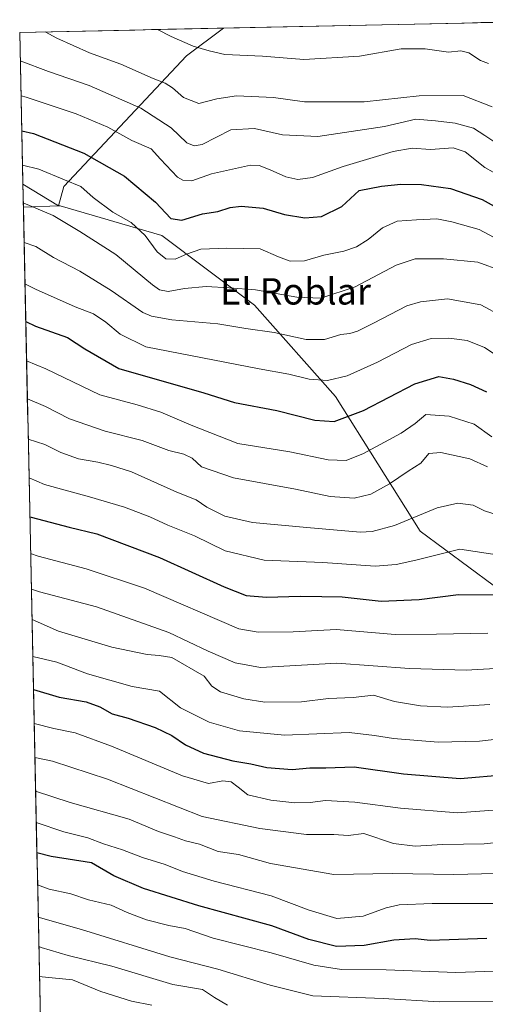
# Model space of a CAD drawing. Units: metres. Extents: x 644773 to 648234, y 4739206 to 4741592.
# Drawn here: x 644778 to 644919, y 4741225 to 4741524 of the extents above; entities that cross this region are included whole.
import ezdxf
from ezdxf.enums import TextEntityAlignment as Align

# ---------------------------------------------------------------- set-up
doc = ezdxf.new("R2010")
doc.units = ezdxf.units.M
doc.header["$MEASUREMENT"] = 0
for name, color, linetype, lineweight in [('Arbolado forestal CxS', 92, 'Continuous', 0), ('Curva de nivel maestra', 36, 'Continuous', 30), ('Curva de nivel normal', 36, 'Continuous', 0), ('Municipio CxS', 142, 'Continuous', 0), ('Texto cartográfico', 19, 'Continuous', 0)]:
    doc.layers.add(name, color=color, linetype=linetype, lineweight=lineweight)
doc.styles.add('Arial', font='txt', dxfattribs={"height": 0.2})

# ---------------------------------------------------------------- blocks, each defined once
blk = doc.blocks.new('*U167')
at = {"layer": 'Curva de nivel normal', "color": 36, "linetype": 'Continuous', "lineweight": 0}
blk.add_polyline3d([(645095.81, 4741257.54, 885), (645075.56, 4741253.46, 885), (645065.74, 4741251.04, 885), (645057.99, 4741248.55, 885), (645044.7, 4741245.66, 885), (645033.49, 4741241.86, 885), (645022.48, 4741236.35, 885), (645014.67, 4741233.43, 885), (645008.98, 4741232.29, 885), (644997.94, 4741230.44, 885), (644970.27, 4741227.6, 885), (644959.73, 4741227.18, 885), (644940.8, 4741226.8, 885), (644927.64, 4741225.55, 885), (644904.85, 4741225.34, 885), (644887.79, 4741226.39, 885), (644866.39, 4741227.17, 885), (644853.49, 4741230.45, 885), (644837.66, 4741235.24, 885), (644823.06, 4741239.01, 885), (644796.28, 4741247.33, 885), (644783.15, 4741251.09, 885)], dxfattribs=at)
blk = doc.blocks.new('*U168')
at = {"layer": 'Curva de nivel normal', "color": 36, "linetype": 'Continuous', "lineweight": 0}
blk.add_polyline3d([(644781.49, 4741330.18, 845), (644788.79, 4741328.52, 845), (644798.06, 4741324.91, 845), (644811.63, 4741321.08, 845), (644819.89, 4741319.64, 845), (644826.3, 4741314.66, 845), (644834.94, 4741310.22, 845), (644844.23, 4741307.61, 845), (644857.88, 4741306.28, 845), (644877.5, 4741307.13, 845), (644885.14, 4741306.25, 845), (644890.9, 4741305.34, 845), (644904.44, 4741304.22, 845), (644916.98, 4741304.45, 845), (644930.13, 4741306.01, 845)], dxfattribs=at)
blk = doc.blocks.new('*U169')
at = {"layer": 'Curva de nivel normal', "color": 36, "linetype": 'Continuous', "lineweight": 0}
blk.add_polyline3d([(644919.68, 4741510.28, 755), (644917.27, 4741511.13, 755), (644913.72, 4741513.52, 755), (644911.28, 4741514.06, 755), (644907.57, 4741513.68, 755), (644900.54, 4741514.65, 755), (644893.26, 4741514.67, 755), (644880.56, 4741512.51, 755), (644863.71, 4741511.5, 755), (644851.13, 4741512.44, 755), (644839.78, 4741512.94, 755), (644834.98, 4741514.1, 755), (644830.15, 4741515.56, 755), (644823.46, 4741518.49, 755), (644819.3, 4741520.56, 755)], dxfattribs=at)
blk = doc.blocks.new('*U170')
at = {"layer": 'Curva de nivel normal', "color": 36, "linetype": 'Continuous', "lineweight": 0}
blk.add_polyline3d([(644780.1, 4741396.18, 815), (644785.15, 4741394.52, 815), (644789.95, 4741392.09, 815), (644795.34, 4741390.19, 815), (644801.19, 4741389.23, 815), (644805.31, 4741388.24, 815), (644811.45, 4741386.28, 815), (644825.14, 4741380.13, 815), (644831.05, 4741377.74, 815), (644834.26, 4741375.51, 815), (644839.73, 4741372.86, 815), (644848.1, 4741370.92, 815), (644864.56, 4741369.34, 815), (644880.75, 4741367.96, 815), (644884.44, 4741368.11, 815), (644891.24, 4741369.98, 815), (644904.17, 4741375.3, 815), (644910.46, 4741376.8, 815), (644915.08, 4741376.14, 815), (644918.53, 4741374.4, 815), (644924.55, 4741372.52, 815)], dxfattribs=at)
blk = doc.blocks.new('*U172')
at = {"layer": 'Curva de nivel normal', "color": 36, "linetype": 'Continuous', "lineweight": 0}
blk.add_polyline3d([(644922.33, 4741255.16, 870), (644902.66, 4741255.18, 870), (644892.66, 4741254.79, 870), (644888.64, 4741253.89, 870), (644881.66, 4741251.4, 870), (644873.66, 4741250.69, 870), (644865.33, 4741253.2, 870), (644853.77, 4741257.56, 870), (644836.51, 4741262.04, 870), (644826.89, 4741264.9, 870), (644821.64, 4741267.08, 870), (644814.77, 4741269.22, 870), (644808.69, 4741271.47, 870), (644802.92, 4741273.36, 870), (644798.16, 4741275.16, 870), (644790.91, 4741277.01, 870), (644782.55, 4741279.77, 870)], dxfattribs=at)
blk = doc.blocks.new('*U174')
at = {"layer": 'Curva de nivel normal', "color": 36, "linetype": 'Continuous', "lineweight": 0}
blk.add_polyline3d([(644924.33, 4741234.78, 880), (644909.81, 4741234.28, 880), (644888.68, 4741235.03, 880), (644875.14, 4741235.18, 880), (644866.69, 4741236.51, 880), (644853.77, 4741240.23, 880), (644836.21, 4741244.68, 880), (644827.71, 4741247.58, 880), (644822.73, 4741248.48, 880), (644815.94, 4741250.3, 880), (644810.07, 4741252.52, 880), (644805.29, 4741254.7, 880), (644798.4, 4741256.31, 880), (644792.99, 4741258.13, 880), (644786.48, 4741259.58, 880), (644782.94, 4741260.85, 880)], dxfattribs=at)
blk = doc.blocks.new('*U177')
at = {"layer": 'Curva de nivel normal', "color": 36, "linetype": 'Continuous', "lineweight": 0}
blk.add_polyline3d([(644777.91, 4741500.41, 770), (644779.46, 4741500, 770), (644794.63, 4741494.94, 770), (644804.24, 4741490.89, 770), (644811.56, 4741486.9, 770), (644817.37, 4741484.38, 770), (644820.21, 4741481.21, 770), (644825.37, 4741475.76, 770), (644826.97, 4741474.79, 770), (644829.69, 4741474.58, 770), (644835.66, 4741476.76, 770), (644847.57, 4741479.4, 770), (644850.2, 4741479.31, 770), (644853.46, 4741477.92, 770), (644858.28, 4741475.81, 770), (644861.84, 4741475.07, 770), (644866.33, 4741475.68, 770), (644875.67, 4741478.93, 770), (644890.76, 4741483.55, 770), (644896.55, 4741484.55, 770), (644902.12, 4741484.12, 770), (644908.97, 4741484.64, 770), (644912.66, 4741483.44, 770), (644918.58, 4741478.7, 770), (644923.69, 4741475.8, 770)], dxfattribs=at)
blk = doc.blocks.new('*U178')
at = {"layer": 'Curva de nivel normal', "color": 36, "linetype": 'Continuous', "lineweight": 0}
blk.add_polyline3d([(644782.35, 4741289.27, 865), (644792.78, 4741285.91, 865), (644810.68, 4741280.83, 865), (644819.62, 4741277.07, 865), (644824.44, 4741275.5, 865), (644827.85, 4741274.27, 865), (644832, 4741273.19, 865), (644837.67, 4741271.01, 865), (644843.87, 4741270.06, 865), (644853.55, 4741267.35, 865), (644872.83, 4741263.99, 865), (644890.64, 4741264.28, 865), (644909.19, 4741264.02, 865), (644921.87, 4741264.32, 865)], dxfattribs=at)
blk = doc.blocks.new('*U180')
at = {"layer": 'Curva de nivel normal', "color": 36, "linetype": 'Continuous', "lineweight": 0}
blk.add_polyline3d([(644779.85, 4741408.42, 810), (644785.32, 4741406.15, 810), (644792.58, 4741402.35, 810), (644803.47, 4741398.58, 810), (644814.69, 4741395.8, 810), (644822.74, 4741392.74, 810), (644827.31, 4741391.62, 810), (644829.79, 4741390.37, 810), (644832.7, 4741387.81, 810), (644842.38, 4741384.42, 810), (644861.18, 4741380.97, 810), (644871.7, 4741378.78, 810), (644878.99, 4741378.23, 810), (644883.99, 4741379.52, 810), (644889.66, 4741382.67, 810), (644895.3, 4741386.45, 810), (644899.19, 4741388.86, 810), (644901.59, 4741391.8, 810), (644905.27, 4741392.16, 810), (644914.08, 4741390.22, 810), (644919.41, 4741387.83, 810)], dxfattribs=at)
blk = doc.blocks.new('*U181')
at = {"layer": 'Curva de nivel normal', "color": 36, "linetype": 'Continuous', "lineweight": 0}
blk.add_polyline3d([(644779.6, 4741420.02, 805), (644785.39, 4741417.52, 805), (644801.85, 4741409.63, 805), (644813.1, 4741406.62, 805), (644820.37, 4741404.38, 805), (644829.49, 4741400.47, 805), (644843.66, 4741394.86, 805), (644859.44, 4741392.3, 805), (644871.11, 4741389.89, 805), (644876.55, 4741389.68, 805), (644881.85, 4741391.82, 805), (644893.26, 4741397.97, 805), (644897.44, 4741400.92, 805), (644900.68, 4741403.68, 805), (644907.78, 4741403.17, 805), (644915.38, 4741400.75, 805), (644920.76, 4741396.94, 805)], dxfattribs=at)
blk = doc.blocks.new('*U184')
at = {"layer": 'Curva de nivel normal', "color": 36, "linetype": 'Continuous', "lineweight": 0}
blk.add_polyline3d([(644781.25, 4741341.44, 840), (644789.28, 4741337.94, 840), (644805.41, 4741333.04, 840), (644816.16, 4741330.84, 840), (644819.82, 4741330.47, 840), (644823.66, 4741329.93, 840), (644833.48, 4741324.26, 840), (644835.78, 4741321.23, 840), (644838.39, 4741319.5, 840), (644845.52, 4741317.3, 840), (644851.87, 4741316.34, 840), (644862.99, 4741316.46, 840), (644871.16, 4741317.4, 840), (644878.67, 4741317.76, 840), (644884.83, 4741318.48, 840), (644891.2, 4741316.58, 840), (644899.08, 4741315.26, 840), (644907.3, 4741314.85, 840), (644920.16, 4741315.61, 840)], dxfattribs=at)
blk = doc.blocks.new('*U187')
at = {"layer": 'Curva de nivel normal', "color": 36, "linetype": 'Continuous', "lineweight": 0}
blk.add_polyline3d([(644778.6, 4741467.92, 785), (644787.68, 4741464.13, 785), (644795.75, 4741459.2, 785), (644806.67, 4741452.22, 785), (644817.84, 4741443.04, 785), (644819.93, 4741441.57, 785), (644822.51, 4741441.06, 785), (644827.52, 4741441.96, 785), (644834.04, 4741442.49, 785), (644841, 4741442.12, 785), (644849.05, 4741441.54, 785), (644861.61, 4741439.26, 785), (644868.82, 4741439.03, 785), (644879.3, 4741442.41, 785), (644891.68, 4741449.04, 785), (644897.45, 4741450.97, 785), (644906.05, 4741450.89, 785), (644916.46, 4741449.88, 785), (644923.64, 4741447.26, 785)], dxfattribs=at)
blk = doc.blocks.new('*U188')
at = {"layer": 'Curva de nivel normal', "color": 36, "linetype": 'Continuous', "lineweight": 0}
blk.add_polyline3d([(644778.85, 4741455.95, 790), (644782.4, 4741454.69, 790), (644787.75, 4741451.32, 790), (644795.72, 4741447.24, 790), (644805.21, 4741441.34, 790), (644814.88, 4741434.69, 790), (644817.5, 4741433.5, 790), (644823.66, 4741432.44, 790), (644837.66, 4741431.22, 790), (644846.08, 4741429.81, 790), (644854.67, 4741428.56, 790), (644864.41, 4741426.44, 790), (644869.97, 4741426.47, 790), (644874.91, 4741427.92, 790), (644877.64, 4741428.26, 790), (644879.99, 4741428.98, 790), (644884.82, 4741431.44, 790), (644894.96, 4741436.64, 790), (644899.05, 4741437.89, 790), (644907.26, 4741438.84, 790), (644917.43, 4741436.98, 790), (644923.77, 4741433.58, 790)], dxfattribs=at)
blk = doc.blocks.new('*U189')
at = {"layer": 'Curva de nivel normal', "color": 36, "linetype": 'Continuous', "lineweight": 0}
blk.add_polyline3d([(644781.91, 4741309.82, 855), (644787.87, 4741308.36, 855), (644794.37, 4741307.04, 855), (644805.4, 4741303.02, 855), (644826.85, 4741293.96, 855), (644834.82, 4741291.66, 855), (644839.12, 4741292.43, 855), (644841.63, 4741292.12, 855), (644843.83, 4741290.55, 855), (644846.71, 4741288.24, 855), (644853.66, 4741286.58, 855), (644860.99, 4741285.81, 855), (644865.66, 4741285.91, 855), (644870.32, 4741286.53, 855), (644879.18, 4741286.01, 855), (644893, 4741284.12, 855), (644910.34, 4741282.74, 855), (644922.56, 4741283.66, 855)], dxfattribs=at)
blk = doc.blocks.new('*U192')
at = {"layer": 'Curva de nivel normal', "color": 36, "linetype": 'Continuous', "lineweight": 0}
blk.add_polyline3d([(644840.55, 4741224.33, 890), (644836.56, 4741226.65, 890), (644832.94, 4741229.08, 890), (644823.91, 4741230.66, 890), (644805.47, 4741236.16, 890), (644792.24, 4741239.47, 890), (644784, 4741241.88, 890), (644783.34, 4741242.13, 890)], dxfattribs=at)
blk = doc.blocks.new('*U193')
at = {"layer": 'Curva de nivel normal', "color": 36, "linetype": 'Continuous', "lineweight": 0}
blk.add_polyline3d([(644778.35628, 4741479.35424, 780), (644783.3, 4741478.2, 780), (644791.11, 4741474.92, 780), (644796.08, 4741472.86, 780), (644799.76, 4741469.54, 780), (644805.74, 4741465.15, 780), (644811.36, 4741462, 780), (644815.57, 4741457.99, 780), (644819.2, 4741453.03, 780), (644821.79, 4741450.92, 780), (644824.69, 4741450.82, 780), (644828.14, 4741452.4, 780), (644832.41, 4741453.88, 780), (644840.33, 4741454.14, 780), (644850.44, 4741453.98, 780), (644856.04, 4741451.53, 780), (644859.54, 4741450.22, 780), (644863.94, 4741450.29, 780), (644869.8, 4741452.04, 780), (644875.88, 4741453.29, 780), (644879.7, 4741454.55, 780), (644883.26, 4741456.82, 780), (644887.56, 4741460.36, 780), (644891.99, 4741462.41, 780), (644897.83, 4741462.74, 780), (644904.01, 4741463.11, 780), (644908.56, 4741462.22, 780), (644916.92, 4741459.82, 780), (644928.39, 4741453.68, 780)], dxfattribs=at)
blk = doc.blocks.new('*U194')
at = {"layer": 'Curva de nivel normal', "color": 36, "linetype": 'Continuous', "lineweight": 0}
blk.add_polyline3d([(644782.13, 4741299.52, 860), (644787.5, 4741298.38, 860), (644804.11, 4741293, 860), (644832.82, 4741281.6, 860), (644850.33, 4741277.95, 860), (644864.49, 4741276.11, 860), (644872.8, 4741276.15, 860), (644877.1, 4741275.88, 860), (644881.91, 4741276.46, 860), (644890.86, 4741273.4, 860), (644897.48, 4741272.59, 860), (644905.9, 4741273.12, 860), (644918.43, 4741273.32, 860), (644927.8, 4741274.37, 860)], dxfattribs=at)
blk = doc.blocks.new('*U197')
at = {"layer": 'Curva de nivel normal', "color": 36, "linetype": 'Continuous', "lineweight": 0}
blk.add_polyline3d([(644781.06, 4741350.6, 835), (644783.53, 4741349.79, 835), (644800.81, 4741345.29, 835), (644822.71, 4741337.49, 835), (644834.64, 4741331.8, 835), (644842.82, 4741328.32, 835), (644850.57, 4741326.83, 835), (644873.66, 4741328.21, 835), (644895.75, 4741326.59, 835), (644912.95, 4741326.06, 835), (644921.79, 4741326.57, 835)], dxfattribs=at)
blk = doc.blocks.new('*U198')
at = {"layer": 'Curva de nivel normal', "color": 36, "linetype": 'Continuous', "lineweight": 0}
blk.add_polyline3d([(644783.53, 4741233.07, 895), (644784.29, 4741232.92, 895), (644793.5, 4741231.99, 895), (644802.07, 4741228.52, 895), (644811.44, 4741225.56, 895), (644817.62, 4741224.36, 895)], dxfattribs=at)
blk = doc.blocks.new('*U203')
at = {"layer": 'Curva de nivel normal', "color": 36, "linetype": 'Continuous', "lineweight": 0}
blk.add_polyline3d([(644780.35, 4741384.4, 820), (644785.02, 4741382.38, 820), (644798.64, 4741378.73, 820), (644809.33, 4741375.54, 820), (644816.99, 4741372.64, 820), (644822.45, 4741370.12, 820), (644830.5, 4741366.81, 820), (644839.88, 4741362.26, 820), (644851.71, 4741359.5, 820), (644869.42, 4741358.72, 820), (644885.33, 4741357.58, 820), (644891.68, 4741358.14, 820), (644897.72, 4741359.48, 820), (644911.02, 4741362.76, 820), (644923.66, 4741360.85, 820)], dxfattribs=at)
blk = doc.blocks.new('*U205')
at = {"layer": 'Curva de nivel normal', "color": 36, "linetype": 'Continuous', "lineweight": 0}
blk.add_polyline3d([(644779.11, 4741443.4, 795), (644782.3, 4741441.7, 795), (644794.38, 4741436.39, 795), (644799.89, 4741434.25, 795), (644803.68, 4741431.73, 795), (644807.99, 4741428.03, 795), (644815.77, 4741424.22, 795), (644850.1, 4741417.54, 795), (644859.13, 4741415.91, 795), (644865.3, 4741414.41, 795), (644870.86, 4741413.98, 795), (644876.89, 4741415.46, 795), (644886.08, 4741419.61, 795), (644896.41, 4741424.9, 795), (644902.32, 4741426.76, 795), (644907.71, 4741426.87, 795), (644913.26, 4741426.13, 795), (644918.52, 4741423.97, 795), (644925.69, 4741419.31, 795)], dxfattribs=at)
blk = doc.blocks.new('*U207')
at = {"layer": 'Curva de nivel normal', "color": 36, "linetype": 'Continuous', "lineweight": 0}
blk.add_polyline3d([(644777.69, 4741511.06, 765), (644786.23, 4741507.84, 765), (644798.63, 4741503.54, 765), (644814.27, 4741496.71, 765), (644823.47, 4741490.72, 765), (644828.19, 4741486.12, 765), (644830.44, 4741485.22, 765), (644832.86, 4741485.64, 765), (644841.56, 4741490.07, 765), (644848.73, 4741490.48, 765), (644857.24, 4741488.54, 765), (644867.9, 4741488.12, 765), (644888.14, 4741491.07, 765), (644897.66, 4741493.31, 765), (644903.65, 4741492.85, 765), (644909.65, 4741492.14, 765), (644915.18, 4741490.62, 765), (644918.62, 4741488.4, 765), (644923.51, 4741485.19, 765)], dxfattribs=at)
blk = doc.blocks.new('*U208')
at = {"layer": 'Curva de nivel normal', "color": 36, "linetype": 'Continuous', "lineweight": 0}
blk.add_polyline3d([(644785.25, 4741519.83, 760), (644788.79, 4741517.9, 760), (644798.67, 4741513.46, 760), (644808.14, 4741510.03, 760), (644817.99, 4741505.67, 760), (644821.66, 4741504.27, 760), (644823.87, 4741502.82, 760), (644827.16, 4741499.88, 760), (644831.87, 4741498.1, 760), (644837.33, 4741499.5, 760), (644843.28, 4741500.44, 760), (644854.49, 4741499.91, 760), (644863.95, 4741498.58, 760), (644872.99, 4741498.63, 760), (644882.04, 4741498.62, 760), (644898.66, 4741500.38, 760), (644912.03, 4741500.55, 760), (644920.82, 4741497.07, 760)], dxfattribs=at)
blk = doc.blocks.new('*U209')
at = {"layer": 'Curva de nivel normal', "color": 36, "linetype": 'Continuous', "lineweight": 0}
blk.add_polyline3d([(644780.83, 4741361.52, 830), (644783.07, 4741360.66, 830), (644797.68, 4741356.85, 830), (644815.33, 4741350.92, 830), (644843.99, 4741338.59, 830), (644849.84, 4741337.58, 830), (644860.48, 4741337.71, 830), (644873.49, 4741338.4, 830), (644891.44, 4741336.87, 830), (644903.91, 4741336.98, 830), (644919.51, 4741337.29, 830)], dxfattribs=at)
blk = doc.blocks.new('*U212')
at = {"layer": 'Curva de nivel maestra', "color": 36, "linetype": 'Continuous', "lineweight": 30}
blk.add_polyline3d([(644780.6, 4741372.61, 825), (644780.98, 4741372.46, 825), (644792.54, 4741369.42, 825), (644800.87, 4741367.48, 825), (644819.91, 4741360.24, 825), (644839.49, 4741351.32, 825), (644846.23, 4741348.68, 825), (644852.4, 4741348.22, 825), (644862.56, 4741348.52, 825), (644869.21, 4741348.44, 825), (644875.3, 4741348.36, 825), (644887.13, 4741346.97, 825), (644898.73, 4741347.51, 825), (644910.6, 4741349.05, 825), (644922.34, 4741348.97, 825)], dxfattribs=at)
blk = doc.blocks.new('*U213')
at = {"layer": 'Curva de nivel maestra', "color": 36, "linetype": 'Continuous', "lineweight": 30}
blk.add_polyline3d([(644781.7, 4741320.17, 850), (644789.51, 4741317.89, 850), (644797.72, 4741316.42, 850), (644801.84, 4741314.97, 850), (644805.6, 4741312.84, 850), (644810.4, 4741311.51, 850), (644818.56, 4741308.68, 850), (644823.68, 4741306.26, 850), (644827.76, 4741303.42, 850), (644833.3, 4741300.88, 850), (644842.2, 4741298.53, 850), (644847.6, 4741297.58, 850), (644852.52, 4741296.46, 850), (644860.11, 4741295.92, 850), (644865.52, 4741296.44, 850), (644870.33, 4741296.45, 850), (644878.98, 4741296.7, 850), (644893.98, 4741294.59, 850), (644911.1, 4741293.21, 850), (644925.18, 4741294.38, 850)], dxfattribs=at)
blk = doc.blocks.new('*U214')
at = {"layer": 'Curva de nivel maestra', "color": 36, "linetype": 'Continuous', "lineweight": 30}
blk.add_polyline3d([(644779.35, 4741431.88, 800), (644782.29, 4741430.48, 800), (644792, 4741427.05, 800), (644797.24, 4741423.62, 800), (644807.55, 4741417.63, 800), (644833.35, 4741410.25, 800), (644842.64, 4741407.36, 800), (644855.47, 4741404.9, 800), (644867.02, 4741401.94, 800), (644872.91, 4741401.53, 800), (644881.81, 4741404.94, 800), (644897.34, 4741412.95, 800), (644904.7, 4741415.26, 800), (644909.15, 4741414.38, 800), (644914.21, 4741412.77, 800), (644919.1, 4741410.55, 800)], dxfattribs=at)
blk = doc.blocks.new('*U217')
at = {"layer": 'Curva de nivel maestra', "color": 36, "linetype": 'Continuous', "lineweight": 30}
blk.add_polyline3d([(644919.17, 4741244.6, 875), (644902.01, 4741243.97, 875), (644897.44, 4741244.44, 875), (644890.98, 4741244.06, 875), (644881.98, 4741242.5, 875), (644873.58, 4741242.14, 875), (644865.26, 4741244.24, 875), (644853.95, 4741248.4, 875), (644831.81, 4741254.54, 875), (644815.05, 4741259.76, 875), (644806.02, 4741263.59, 875), (644799.33, 4741267.57, 875), (644787.02, 4741269.47, 875), (644782.74, 4741270.59, 875)], dxfattribs=at)
blk = doc.blocks.new('*U220')
at = {"layer": 'Curva de nivel maestra', "color": 36, "linetype": 'Continuous', "lineweight": 30}
blk.add_polyline3d([(644778.14, 4741489.83, 775), (644781.66, 4741488.97, 775), (644796.99, 4741483.01, 775), (644809.33, 4741476.06, 775), (644818.66, 4741468.19, 775), (644823.33, 4741463.22, 775), (644826.66, 4741462.69, 775), (644832.99, 4741464.56, 775), (644837.66, 4741465.32, 775), (644841.33, 4741466.54, 775), (644844.66, 4741466.91, 775), (644851.33, 4741466.35, 775), (644857.79, 4741464.38, 775), (644863.98, 4741463.37, 775), (644869.05, 4741463.8, 775), (644875.19, 4741466.87, 775), (644880.51, 4741471.67, 775), (644887.26, 4741472.98, 775), (644893.09, 4741473.61, 775), (644899.42, 4741473.53, 775), (644908.22, 4741472.34, 775), (644917.82, 4741468.94, 775), (644931.66, 4741461.28, 775)], dxfattribs=at)

msp = doc.modelspace()

# ---------------------------------------------------------------- linework, layer by layer
at = {"layer": 'Arbolado forestal CxS', "color": 92, "linetype": 'Continuous', "lineweight": 0}
for points in [[(645101.35, 4741274.78, 877.95), (645071.26, 4741280.64, 869.7), (645024.87, 4741297.33, 858.15), (644963.03, 4741319.79, 839.58), (644921.16, 4741351.89, 824.79), (644898.94, 4741368.21, 818.07), (644873.26, 4741409.18, 798.14), (644848.72, 4741436.85, 787.71), (644820.6, 4741458.03, 777.94), (644789.76, 4741467.04, 784.07), (644789.27, 4741467.02, 784.18), (644790.85, 4741472.86, 781.39), (644828.09, 4741512.59, 756.61), (644839.37, 4741520.99, 752.41), (644959.74, 4741523.55, 746.55), (645022.45, 4741464.96, 775.59), (645042.67, 4741451.11, 786.91), (645053.15, 4741442.6, 792.95), (645060.07, 4741427.62, 800.18), (645083.63, 4741375.13, 821.95), (645104.86, 4741351.15, 835.83)], [(644959.74, 4741523.55, 746.55), (644839.37, 4741520.99, 752.41)], [(644839.37, 4741520.99, 752.41), (644777.51, 4741519.67, 762.07)], [(644839.37, 4741520.99, 752.41), (644828.09, 4741512.59, 756.61), (644790.85, 4741472.86, 781.39), (644789.27, 4741467.02, 784.18)], [(644839.37, 4741520.99, 752.41), (644828.09, 4741512.59, 756.61), (644790.85, 4741472.86, 781.39), (644789.27, 4741467.02, 784.18)], [(644777.51, 4741519.67, 762.07), (644778.48, 4741473.58, 783.64)], [(644778.48, 4741473.58, 783.64), (644789.27, 4741467.02, 784.18)], [(644778.48, 4741473.58, 783.64), (644789.27, 4741467.02, 784.18)], [(644778.48, 4741473.58, 783.64), (644778.62, 4741466.62, 786.21)], [(644783.91, 4741214.65, 909.53), (644778.62, 4741466.62, 786.21), (644789.27, 4741467.02, 784.18), (644789.76, 4741467.04, 784.07), (644820.6, 4741458.03, 777.94), (644848.72, 4741436.85, 787.71), (644873.26, 4741409.18, 798.14), (644898.94, 4741368.21, 818.07), (644921.16, 4741351.89, 824.79), (644963.03, 4741319.79, 839.58), (645024.87, 4741297.33, 858.15), (645071.26, 4741280.64, 869.7), (645101.35, 4741274.78, 877.95), (645130.59, 4741274.61, 885.45), (645158.14, 4741268.65, 893.82), (645182.17, 4741254.94, 905.34), (645205.3, 4741231.03, 914.89), (645217.69, 4741205.44, 921.55)], [(644789.27, 4741467.02, 784.18), (644778.62, 4741466.62, 786.21)], [(644789.27, 4741467.02, 784.18), (644778.62, 4741466.62, 786.21)], [(644778.62, 4741466.62, 786.21), (644783.91, 4741214.65, 909.53)], [(645201.65, 4741004.72, 996.61), (645203.36, 4741027.02, 988.76), (645203.96, 4741061.98, 977.69), (645207.44, 4741088.16, 968.47), (645213.15, 4741122.68, 951.21), (645218.31, 4741171.8, 929.36), (645217.69, 4741205.44, 921.55), (645205.3, 4741231.03, 914.89), (645182.17, 4741254.94, 905.34), (645158.14, 4741268.65, 893.82), (645130.59, 4741274.61, 885.45), (645101.35, 4741274.78, 877.95), (645071.26, 4741280.64, 869.7), (645024.87, 4741297.33, 858.15), (644963.03, 4741319.79, 839.58), (644921.16, 4741351.89, 824.79), (644898.94, 4741368.21, 818.07), (644873.26, 4741409.18, 798.14), (644848.72, 4741436.85, 787.71), (644820.6, 4741458.03, 777.94), (644789.76, 4741467.04, 784.07), (644789.27, 4741467.02, 784.18)], [(645201.65, 4741004.72, 996.61), (645203.36, 4741027.02, 988.76), (645203.96, 4741061.98, 977.69), (645207.44, 4741088.16, 968.47), (645213.15, 4741122.68, 951.21), (645218.31, 4741171.8, 929.36), (645217.69, 4741205.44, 921.55), (645205.3, 4741231.03, 914.89), (645182.17, 4741254.94, 905.34), (645158.14, 4741268.65, 893.82), (645130.59, 4741274.61, 885.45), (645101.35, 4741274.78, 877.95), (645071.26, 4741280.64, 869.7), (645024.87, 4741297.33, 858.15), (644963.03, 4741319.79, 839.58), (644921.16, 4741351.89, 824.79), (644898.94, 4741368.21, 818.07), (644873.26, 4741409.18, 798.14), (644848.72, 4741436.85, 787.71), (644820.6, 4741458.03, 777.94), (644789.76, 4741467.04, 784.07), (644789.27, 4741467.02, 784.18)]]:
    msp.add_polyline3d(points, dxfattribs=at)
for points in [[(644789.27, 4741467.02, 784.18), (644778.48, 4741473.58, 783.64), (644777.51, 4741519.67, 762.07), (644839.37, 4741520.99, 752.41), (644828.09, 4741512.59, 756.61), (644790.85, 4741472.86, 781.39), (644789.27, 4741467.02, 784.18)], [(644778.62, 4741466.62, 786.21), (644778.48, 4741473.58, 783.64), (644789.27, 4741467.02, 784.18), (644778.62, 4741466.62, 786.21)]]:
    msp.add_polyline3d(points, close=True, dxfattribs=at)
at = {"layer": 'Municipio CxS', "color": 142, "linetype": 'Continuous', "lineweight": 0}
msp.add_polyline3d([(644783.8, 4741219.89, 904.25), (644783.7, 4741224.88, 899.92), (644783.59, 4741229.88, 896.46), (644783.49, 4741234.87, 893.63), (644783.38, 4741239.87, 891.12), (644783.28, 4741244.87, 888.78), (644783.17, 4741249.86, 885.71), (644783.07, 4741254.86, 883.26), (644782.96, 4741259.86, 880.55), (644782.86, 4741264.85, 877.69), (644782.75, 4741269.85, 875.09), (644782.65, 4741274.85, 872.55), (644782.54, 4741279.84, 869.77), (644782.44, 4741284.84, 867.13), (644782.33, 4741289.83, 865), (644782.23, 4741294.83, 862.23), (644782.12, 4741299.83, 859.63), (644782.02, 4741304.82, 857.08), (644781.92, 4741309.82, 854.78), (644781.81, 4741314.82, 852.57), (644781.71, 4741319.81, 850.42), (644781.6, 4741324.81, 847.55), (644781.5, 4741329.81, 845.06), (644781.39, 4741334.8, 842.86), (644781.29, 4741339.8, 840.69), (644781.18, 4741344.8, 837.96), (644781.08, 4741349.79, 835.29), (644780.97, 4741354.79, 832.83), (644780.87, 4741359.78, 830.55), (644780.76, 4741364.78, 828.27), (644780.66, 4741369.78, 826.18), (644780.55, 4741374.77, 823.8), (644780.45, 4741379.77, 821.55), (644780.34, 4741384.77, 819.55), (644780.24, 4741389.76, 817.55), (644780.13, 4741394.76, 815.31), (644780.03, 4741399.76, 813.07), (644779.92, 4741404.75, 811.18), (644779.82, 4741409.75, 809.27), (644779.71, 4741414.75, 807.26), (644779.61, 4741419.74, 805.18), (644779.5, 4741424.74, 802.92), (644779.4, 4741429.73, 800.72), (644779.29, 4741434.73, 798.62), (644779.19, 4741439.73, 796.5), (644779.08, 4741444.72, 794.55), (644778.98, 4741449.72, 792.54), (644778.87, 4741454.72, 790.58), (644778.77, 4741459.71, 788.49), (644778.66, 4741464.71, 786.53), (644778.56, 4741469.71, 784.56), (644778.45, 4741474.7, 782.48), (644778.35, 4741479.7, 779.93), (644778.24, 4741484.7, 777.65), (644778.14, 4741489.69, 775.49), (644778.03, 4741494.69, 772.65), (644777.93, 4741499.68, 770.13), (644777.82, 4741504.68, 768.14), (644777.72, 4741509.68, 765.9), (644777.61, 4741514.67, 763.57), (644777.51, 4741519.67, 761.71), (644782.51, 4741519.78, 760.72), (644787.5, 4741519.88, 759.62), (644792.5, 4741519.99, 758.79), (644797.49, 4741520.1, 757.92), (644802.49, 4741520.2, 757.23), (644807.48, 4741520.31, 756.54), (644812.48, 4741520.41, 756.05), (644817.47, 4741520.52, 755.47), (644822.47, 4741520.63, 754.53), (644827.46, 4741520.73, 753.84), (644832.46, 4741520.84, 753.43), (644837.45, 4741520.95, 752.51), (644842.45, 4741521.05, 751.65), (644847.44, 4741521.16, 751.53), (644852.44, 4741521.26, 751.33), (644857.43, 4741521.37, 751.31), (644862.43, 4741521.48, 751.24), (644867.42, 4741521.58, 751.34), (644872.42, 4741521.69, 751.18), (644877.41, 4741521.8, 751.58), (644882.41, 4741521.9, 752.09), (644887.4, 4741522.01, 752.77), (644892.4, 4741522.11, 753.01), (644897.39, 4741522.22, 753.1), (644902.39, 4741522.33, 752.85), (644907.38, 4741522.43, 752.41), (644912.38, 4741522.54, 751.45), (644917.37, 4741522.65, 750.59), (644922.37, 4741522.75, 749.78)], dxfattribs=at)

# ---------------------------------------------------------------- block references
at = {"layer": 'Curva de nivel maestra', "color": 36, "linetype": 'Continuous', "lineweight": 30}
for name in ['*U213', '*U217', '*U214', '*U212', '*U220']:
    msp.add_blockref(name, (0, 0), dxfattribs=at)
at = {"layer": 'Curva de nivel normal', "color": 36, "linetype": 'Continuous', "lineweight": 0}
for name in ['*U167', '*U192', '*U209', '*U197', '*U184', '*U168', '*U189', '*U194', '*U178', '*U172', '*U174', '*U198', '*U188', '*U205', '*U181', '*U180', '*U170', '*U203', '*U193', '*U187', '*U207', '*U177', '*U208', '*U169']:
    msp.add_blockref(name, (0, 0), dxfattribs=at)

# ---------------------------------------------------------------- texts
at = {"layer": 'Texto cartográfico', "color": 19, "linetype": 'Continuous', "lineweight": 0, "style": 'Arial'}
msp.add_text('El Roblar', height=8, dxfattribs=at).set_placement((644861.18, 4741441.06), align=Align.MIDDLE_CENTER)

doc.saveas('drawing.dxf')
